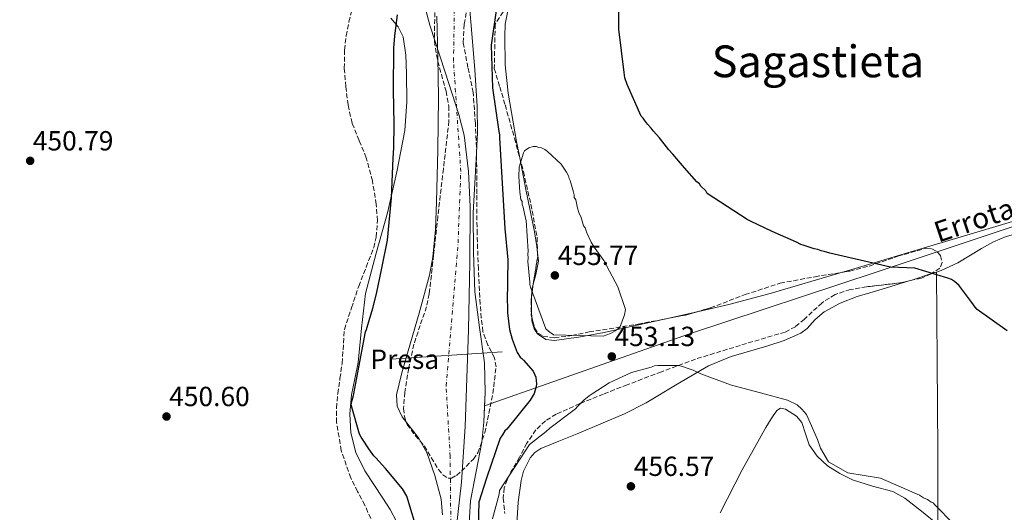
# Model space of a CAD drawing. Units: metres. Extents: x 586690 to 590120, y 4752113 to 4754470.
# Drawn here: x 587627 to 587983, y 4752595 to 4752773 of the extents above; entities that cross this region are included whole.
import ezdxf
from ezdxf.enums import TextEntityAlignment as Align

# ---------------------------------------------------------------- set-up
doc = ezdxf.new("R2010")
doc.units = ezdxf.units.M
doc.header["$MEASUREMENT"] = 0
doc.linetypes.add('DGN Style 3', pattern=[2.435890702152634, 1.739921930109024, -0.6959687720436097])
doc.linetypes.add('DGN Style 4', pattern=[2.7856150101045474, 1.391937544087219, -0.6959687720436097, 0.001739921930109024, -0.6959687720436097])
for name, color, linetype, lineweight in [('acequia lineal', 4, 'Continuous', 0), ('Acequia sin especificar', 4, 'Continuous', 0), ('Cauce permanente', 151, 'Continuous', 13), ('Cauce permanente (área)', 142, 'Continuous', 13), ('Cota de punto acotado terreno', 7, 'Continuous', 0), ('Curva de nivel directora', 30, 'Continuous', 30), ('Curva de nivel intermedia', 30, 'Continuous', 0), ('destino de construcciones', 7, 'Continuous', 0), ('Eje cauce permanente (área)', 70, 'DGN Style 4', 0), ('Límite de Concejo', 7, 'Continuous', 0), ('Línea de cambio de uso (parcela vista)', 92, 'Continuous', 0), ('Presa de embalse lineal', 1, 'Continuous', 0), ('Punto acotado terreno (símbolo)', 7, 'Continuous', 0), ('Texto de Área (paraje) menor', 7, 'Continuous', 0), ('Zona arbolada', 92, 'DGN Style 3', 0)]:
    doc.layers.add(name, color=color, linetype=linetype, lineweight=lineweight)
doc.styles.add('Style-Arial', font='arial.ttf')

# ---------------------------------------------------------------- blocks, each defined once
blk = doc.blocks.new('5PATER')
at = {"layer": 'Punto acotado terreno (símbolo)', "linetype": 'Continuous', "lineweight": 0}
h = blk.add_hatch(color=51, dxfattribs=at)
edge = h.paths.add_edge_path()
edge.add_ellipse((0, 0), major_axis=(-0.1095731443231308, -0.1110710700762829), ratio=0.9994222409660317, start_angle=0, end_angle=360)

msp = doc.modelspace()

# ---------------------------------------------------------------- linework, layer by layer
at = {"layer": 'Acequia sin especificar', "color": 4, "linetype": 'Continuous', "lineweight": 0}
msp.add_polyline3d([(587794.8399999999, 4752633.66, 449.820000000007), (587868.9500000002, 4752659.74, 453.6499999999942), (587936.7599999999, 4752682.119999999, 450.25), (587997.9800000004, 4752702.52, 449.4600000000065), (588051.2999999998, 4752720.300000001, 448.4100000000035), (588075, 4752728.850000001, 447.7299999999959), (588098.7000000002, 4752728.850000001, 447.2799999999989), (588120.4199999999, 4752725.560000001, 446.9499999999971), (588142.7999999998, 4752731.480000001, 446.3699999999953), (588176.5092000002, 4752748.339400001, 445.3099999999977)], dxfattribs=at)
at = {"layer": 'Cauce permanente', "color": 151, "linetype": 'Continuous', "lineweight": 13}
for points in [[(587789.3099999996, 4752778.25, 447.3800000000047), (587790.1600000003, 4752768.42, 448.3000000000029), (587791.25, 4752755.24, 448.1100000000006), (587792.1900000004, 4752742.039999999, 447.929999999993), (587792.2300000004, 4752732.41, 448.0200000000041), (587791.7199999997, 4752722.779999999, 448.1300000000047), (587790.6900000004, 4752703.52, 448.3000000000029), (587790.7599999999, 4752689.180000001, 448.320000000007), (587791.2599999999, 4752674.850000001, 448.3000000000029), (587792.9699999997, 4752662.029999999, 448.1199999999953), (587794.7800000003, 4752649.25, 447.929999999993), (587795.0599999996, 4752638.5, 448.6699999999983), (587794.5700000003, 4752627.720000001, 449.8899999999995), (587793.8399999999, 4752620.550000001, 450.1900000000023), (587791.75, 4752609.939999999, 450), (587789.7300000004, 4752599.34, 449.8099999999977), (587788.6299999999, 4752581.199999999, 449.6399999999995)], [(587779.6399999997, 4752594.230000001, 448.3000000000029), (587779.0700000003, 4752599.960000001, 448.5599999999977), (587776.79, 4752608.430000001, 449.3800000000047), (587773.9100000003, 4752616.76, 449.8099999999977), (587770.9199999999, 4752622.109999999, 449.6499999999942), (587765.0499999998, 4752629.699999999, 449.2700000000041), (587763.1399999997, 4752633.57, 449.1199999999953), (587762.9299999997, 4752637.680000001, 449.0599999999977), (587764.9000000004, 4752645.640000001, 449.0599999999977), (587767.1399999997, 4752653.609999999, 449.0599999999977), (587771.1399999997, 4752667.220000001, 449.0599999999977), (587774.9100000003, 4752680.939999999, 449.0599999999977), (587776.1500000004, 4752687.49, 449), (587777.04, 4752697.430000001, 448.820000000007), (587777.4000000004, 4752707.41, 448.679999999993), (587777.9299999997, 4752726.289999999, 448.820000000007), (587778.1600000003, 4752745.16, 449.0599999999977), (587777.9199999999, 4752759.880000001, 448.9700000000012), (587777.5800000001, 4752774.59, 448.679999999993)]]:
    msp.add_polyline3d(points, dxfattribs=at)
at = {"layer": 'Cauce permanente (área)', "color": 142, "linetype": 'Continuous', "lineweight": 13}
for points in [[(587789.3099999996, 4752778.25, 447.3800000000047), (587790.1600000003, 4752768.42, 448.3000000000029), (587791.25, 4752755.24, 448.1100000000006), (587792.1900000004, 4752742.039999999, 447.929999999993), (587792.2300000004, 4752732.41, 448.0200000000041), (587791.7199999997, 4752722.779999999, 448.1300000000047), (587790.6900000004, 4752703.52, 448.3000000000029), (587790.7599999999, 4752689.180000001, 448.320000000007), (587791.2599999999, 4752674.850000001, 448.3000000000029), (587792.9699999997, 4752662.029999999, 448.1199999999953), (587794.7800000003, 4752649.25, 447.929999999993), (587795.0599999996, 4752638.5, 448.6699999999983), (587794.8399999999, 4752633.66, 449.2177999999985), (587794.5700000003, 4752627.720000001, 449.8899999999995), (587793.8399999999, 4752620.550000001, 450.1900000000023), (587791.75, 4752609.939999999, 450), (587789.7300000004, 4752599.34, 449.8099999999977), (587788.6299999999, 4752581.199999999, 449.6399999999995)], [(587779.6399999997, 4752594.230000001, 448.3000000000029), (587779.0700000003, 4752599.960000001, 448.5599999999977), (587776.79, 4752608.430000001, 449.3800000000047), (587773.9100000003, 4752616.76, 449.8099999999977), (587770.9199999999, 4752622.109999999, 449.6499999999942), (587765.0499999998, 4752629.699999999, 449.2700000000041), (587763.1399999997, 4752633.57, 449.1199999999953), (587762.9299999997, 4752637.680000001, 449.0599999999977), (587764.9000000004, 4752645.640000001, 449.0599999999977), (587767.1399999997, 4752653.609999999, 449.0599999999977), (587771.1399999997, 4752667.220000001, 449.0599999999977), (587774.9100000003, 4752680.939999999, 449.0599999999977), (587776.1500000004, 4752687.49, 449), (587777.04, 4752697.430000001, 448.820000000007), (587777.4000000004, 4752707.41, 448.679999999993), (587777.9299999997, 4752726.289999999, 448.820000000007), (587778.1600000003, 4752745.16, 449.0599999999977), (587777.9199999999, 4752759.880000001, 448.9700000000012), (587777.5800000001, 4752774.59, 448.679999999993)]]:
    msp.add_polyline3d(points, dxfattribs=at)
at = {"layer": 'Curva de nivel directora', "color": 30, "linetype": 'Continuous', "lineweight": 30, "elevation": 450, "flags": 128}
for points in [[(587799.16, 4752777.52), (587797.2099999988, 4752764.2), (587797.6499999991, 4752748.720000002), (587799.9099999989, 4752732.880000001), (587800.1999999996, 4752731.720000001), (587800.2199999995, 4752730.680000002), (587802.1699999986, 4752697.779999999), (587803.1799999989, 4752686.480000001), (587802.9599999998, 4752671.109999999), (587803.1099999996, 4752670.199999999), (587803.1599999988, 4752667.340000001)], [(587983.8499999986, 4752660.77), (587973.0300000004, 4752668.49), (587972.2300000001, 4752669.390000001), (587971.0199999987, 4752671.060000001), (587966.3400000005, 4752677.340000001), (587964.749999999, 4752678.61), (587963.7000000007, 4752679.370000001), (587962.3899999986, 4752679.869999999), (587950.4100000003, 4752683.440000001), (587941.5900000003, 4752683.850000001), (587919.69, 4752688.939999999), (587917.6699999993, 4752689.529999999), (587916.5000000005, 4752689.76), (587915.3200000002, 4752690.260000001), (587914.0100000004, 4752690.5), (587910.0799999987, 4752691.850000001), (587909.16, 4752692.090000001), (587907.5799999997, 4752692.84), (587899.969999999, 4752696.199999999), (587898.6500000003, 4752696.83), (587891.2899999998, 4752700.33), (587889.8499999981, 4752701.080000001), (587875.3699999986, 4752710.529999999), (587874.7899999997, 4752711.460000001), (587873.0700000008, 4752713.11), (587872.4899999996, 4752714.029999999), (587871.5399999997, 4752714.760000001), (587867.1499999998, 4752719.720000003), (587866.3799999988, 4752720.640000001), (587862.940000001, 4752724.680000001), (587861.4099999999, 4752726.330000003), (587858.1399999998, 4752730.570000002), (587855.8499999987, 4752733.140000001), (587855.0799999998, 4752734.060000001), (587853.7499999999, 4752735.529999999), (587852.5999999989, 4752737), (587852.2099999998, 4752737.74), (587851.440000001, 4752738.480000001), (587846.3600000005, 4752749.960000002), (587845.5600000002, 4752752.380000001), (587845.339999999, 4752754.24), (587843.3399999985, 4752769.910000001), (587843.4099999999, 4752776.08)], [(587770.9099999998, 4752587.030000002), (587766.73, 4752601.01), (587765.1099999994, 4752603.58), (587758.9800000004, 4752611.01), (587755.5199999983, 4752614.840000001), (587754.7200000002, 4752615.609999999), (587752.979999999, 4752618.050000001), (587750.6999999991, 4752621.650000001), (587750.1600000004, 4752622.290000001), (587749.6199999995, 4752623.450000001), (587746.5499999984, 4752634.060000001), (587746.8999999993, 4752635.76), (587747.3899999988, 4752637.460000001), (587748.9199999999, 4752645.7), (587751.7499999997, 4752660.460000001), (587752.1200000007, 4752661.25), (587752.3699999988, 4752662.170000001), (587754.4499999997, 4752668.980000001), (587755.7699999985, 4752674.210000002), (587757.6699999984, 4752683.49), (587759.6899999991, 4752693.550000001), (587761.2000000001, 4752708.950000001), (587761.7000000007, 4752723.280000002), (587762.019999998, 4752727.060000001), (587762.1099999998, 4752735.520000001), (587761.8599999994, 4752747.880000001), (587761.9499999988, 4752763.109999999), (587762.3899999991, 4752767.550000001), (587763.2799999987, 4752775.119999999)], [(587803.1599999988, 4752667.340000001), (587803.8099999992, 4752661.230000002), (587804.7900000005, 4752657.740000002), (587806.5699999997, 4752652.960000002), (587807.6499999993, 4752651.29), (587808.3099999987, 4752650.78), (587808.8399999985, 4752650.140000002), (587812.4399999992, 4752646.170000002), (587813.3899999993, 4752643.980000001), (587813.5700000003, 4752641.640000001), (587813.4599999986, 4752640.600000001), (587813.2100000004, 4752639.810000001), (587812.73, 4752638.109999999), (587811.3399999996, 4752635.74), (587802.8300000002, 4752625.279999999), (587802.190000001, 4752624.62), (587801.3099999981, 4752623.170000002), (587800.4199999986, 4752621.980000001), (587795.4599999986, 4752607.500000001), (587792.7000000004, 4752598.79), (587792.5199999993, 4752589.840000001)]]:
    msp.add_lwpolyline(points, dxfattribs=at)
at = {"layer": 'Curva de nivel intermedia', "color": 30, "linetype": 'Continuous', "lineweight": 0, "flags": 128}
for points, elevation in [([(587813.5600000013, 4752727.480000001), (587812.4400000015, 4752727.449999999), (587810.7699999996, 4752727.05), (587809.3000000011, 4752725.9), (587808.9400000012, 4752725.140000001), (587807.7099999996, 4752721.189999999), (587807.3499999997, 4752720.06), (587807.380000001, 4752718.75), (587807.2100000011, 4752717.82), (587807.2300000013, 4752716.689999999), (587807.5399999998, 4752710.909999999), (587807.9600000001, 4752708.300000001), (587808.3500000011, 4752707.560000001), (587808.3700000013, 4752706.439999999), (587808.7600000001, 4752705.509999999), (587809.5899999995, 4752701.600000001), (587809.7999999997, 4752700.67), (587810.5700000006, 4752689.65), (587810.4099999998, 4752688.529999998), (587810.6199999999, 4752687.23), (587810.4600000011, 4752685.910000001), (587811.1699999997, 4752678.45), (587811.190000002, 4752677.52), (587811.390000001, 4752676.579999999), (587816.9299999997, 4752661.55), (587817.8799999997, 4752660.640000001), (587819.7700000008, 4752659.359999999), (587837.67, 4752658.869999999), (587840.3700000001, 4752659.8), (587842.0300000008, 4752660.77), (587843.6800000004, 4752662.019999999), (587845.3700000002, 4752666.61), (587845.7300000001, 4752668.57), (587842.9600000007, 4752676.76), (587837.9900000019, 4752686.21), (587834.4800000004, 4752691.060000001), (587833.3200000003, 4752692.909999999), (587831.7600000004, 4752696.239999999), (587831.1600000013, 4752698.100000001), (587830.5800000001, 4752698.84), (587830.1799999999, 4752700.140000001), (587829.5800000009, 4752702.179999999), (587828.9999999999, 4752703.289999999), (587828.4000000008, 4752705.149999999), (587827.7800000015, 4752708.130000001), (587827.2000000004, 4752709.05), (587827.1800000003, 4752709.99), (587826.9800000014, 4752710.92), (587825.7699999999, 4752715.189999999), (587825.3800000009, 4752715.930000001), (587825.1799999998, 4752716.859999999), (587824.400000002, 4752718.16), (587822.4800000021, 4752721.109999998), (587817.5199999998, 4752725.689999998), (587816.5800000011, 4752726.41), (587815.4400000012, 4752726.949999998), (587814.3200000012, 4752727.119999998), (587813.5600000013, 4752727.480000001)], 455.0000000000002), ([(587964.5600000012, 4752590.88), (587957.65, 4752597.9), (587957.1100000015, 4752598.54), (587956.3300000012, 4752598.789999999), (587955.0100000004, 4752599.800000001), (587953.5599999997, 4752600.42), (587952.1100000013, 4752601.31), (587938.0600000009, 4752607.539999999), (587926.180000001, 4752609.380000001), (587919.2000000004, 4752613.41), (587916.3700000007, 4752618.300000001), (587915.2599999999, 4752621.529999998), (587911.3100000003, 4752630.57), (587909.5800000003, 4752632.49), (587907.8500000002, 4752634.019999999), (587904.4400000017, 4752635.769999999), (587894.6200000002, 4752638.310000001), (587884.1500000006, 4752641.100000001), (587873.0000000015, 4752645.3), (587871.03, 4752646.17), (587870.240000001, 4752646.55), (587867.36, 4752647.529999998), (587866.5700000009, 4752647.91), (587864.8699999999, 4752648.259999999), (587857.4500000014, 4752648.25), (587856.2800000003, 4752648.09), (587855.1200000001, 4752647.680000001), (587848.000000001, 4752645.720000001), (587839.8700000016, 4752642.039999999), (587833.7000000003, 4752638.009999999), (587832.6699999999, 4752637.34), (587830.7499999999, 4752635.74), (587828.4600000011, 4752633.480000001), (587827.6900000023, 4752632.56), (587818.4600000009, 4752625.599999999), (587817.0500000005, 4752624.4), (587811.0900000016, 4752619.73), (587800.2199999995, 4752603.01), (587800.11, 4752601.710000002), (587797.6300000012, 4752592.779999999)], 455.0000000000001)]:
    msp.add_lwpolyline(points, dxfattribs=dict(at, elevation=elevation))
at = {"layer": 'Eje cauce permanente (área)', "color": 70, "linetype": 'DGN Style 4', "lineweight": 0}
for points in [[(587783.5800000001, 4752758.26, 448.6100000000006), (587784, 4752784.369999999, 447.2299999999959), (587786.9400000004, 4752795.75, 447.0299999999989), (587793.2599999999, 4752805.430000001, 447.3500000000058), (587836.6299999999, 4752861.880000001, 446.6900000000023), (587864.6799999997, 4752902.310000001, 446.5800000000018), (587880.2599999999, 4752924.630000001, 446.8899999999995), (587894.1500000004, 4752940.480000001, 446.9700000000012), (587899.2100000001, 4752943.109999999, 447.2200000000012), (587904.4699999997, 4752943.430000001, 446.4100000000035), (587909.3099999996, 4752942.380000001, 446.7299999999959), (587947.8399999999, 4752925.32, 446.1499999999942), (587982.3700000001, 4752909.27, 446.2100000000065), (588016.4800000004, 4752888.210000001, 445.2599999999948)], [(587608.2699999996, 4752417.32, 448.570000000007), (587633.8899999997, 4752406.66, 448.2899999999936), (587648.2300000004, 4752402.140000001, 448.4400000000023), (587658.2800000003, 4752400.5, 449.179999999993), (587667.29, 4752401.32, 448.1999999999971), (587677.75, 4752406.449999999, 448.2200000000012), (587693.1200000001, 4752418.76, 448.3899999999995), (587706.5999999996, 4752429.33, 448.4600000000065), (587741.2300000004, 4752466.869999999, 448.5099999999948), (587760.2400000002, 4752492.199999999, 448.8999999999942), (587771.2999999998, 4752516.199999999, 448.7899999999936), (587779.0700000003, 4752547.26, 449.5), (587782.7599999999, 4752577.01, 449.4100000000035), (587782.3499999996, 4752615.430000001, 449.929999999993), (587780.9100000003, 4752640.869999999, 448.8500000000058), (587785.2100000001, 4752692.609999999, 448.5200000000041), (587786.2100000001, 4752718.4, 448.3600000000006), (587783.5800000001, 4752758.26, 448.6100000000006)]]:
    msp.add_polyline3d(points, dxfattribs=at)
at = {"layer": 'Límite de Concejo', "color": 7, "linetype": 'Continuous', "lineweight": 0}
msp.add_polyline3d([(587771.9800000004, 4752782.82, 448.81), (587774.9800000004, 4752771.4, 449.04), (587780.5500000007, 4752754.4, 448.83), (587785.4800000004, 4752739.060000001, 448.51), (587787.4299999997, 4752731.57, 448.31), (587788.9400000013, 4752718.470000001, 448.25), (587789.6499999985, 4752705.76, 448.32), (587789.5199999996, 4752685.680000001, 448.38), (587789.0399999992, 4752661.15, 448.27), (587787.7399999984, 4752626.189999999, 449.81), (587786.4699999989, 4752606.100000001, 449.44), (587782.4899999984, 4752571, 449.68)], dxfattribs=at)
at = {"layer": 'Línea de cambio de uso (parcela vista)', "color": 92, "linetype": 'Continuous', "lineweight": 0, "extrusion": (0.03547004054501831, -0.05113594832134486, 0.998061616841872), "elevation": -221728.0229217298, "flags": 128}
msp.add_lwpolyline([(3191898.567086703, 3563181.362965344), (3191899.152680587, 3563181.176570568), (3191906.392914623, 3563178.997679908)], dxfattribs=at)
at = {"layer": 'Línea de cambio de uso (parcela vista)', "color": 92, "linetype": 'Continuous', "lineweight": 0, "extrusion": (0.01706861670416383, 0.005555679062555672, 0.9998388853980227), "elevation": 36890.78902771656, "flags": 128}
msp.add_lwpolyline([(4337332.072155007, -2029744.780095687), (4337332.072155007, -2029746.590678549)], dxfattribs=at)
at = {"layer": 'Línea de cambio de uso (parcela vista)', "color": 92, "linetype": 'Continuous', "lineweight": 0, "extrusion": (0.09044192706905835, -0.0305164179179282, 0.9954340792164459), "elevation": -91419.82659711612, "flags": 128}
msp.add_lwpolyline([(4691164.838089623, 958144.8432231444), (4691167.692121457, 958145.6069615838), (4691169.209554133, 958145.7012502801)], dxfattribs=at)
at = {"layer": 'Línea de cambio de uso (parcela vista)', "color": 92, "linetype": 'Continuous', "lineweight": 0, "extrusion": (0.05171346132990499, 0.01179240826998738, 0.9985923377557402), "elevation": 86897.70356158224, "flags": 128}
msp.add_lwpolyline([(4503019.812314734, -1627484.258129365), (4503019.812314734, -1627473.262852358)], dxfattribs=at)
at = {"layer": 'Línea de cambio de uso (parcela vista)', "color": 92, "linetype": 'Continuous', "lineweight": 0}
for points in [[(587807.5097000003, 4752723.4297, 453.5179000000062), (587806.3899999997, 4752729.32, 453.4499999999971), (587803.3200000003, 4752746.75, 453.2400000000052), (587802.3099999996, 4752757.08, 452.6900000000023), (587802.0899999999, 4752767.439999999, 452.0200000000041), (587802.2000000002, 4752771.730000001, 451.8800000000047), (587803.1399999997, 4752775.99, 451.820000000007), (587805.29, 4752780.82, 451.8500000000058), (587809.2699999996, 4752787.4, 451.9700000000012), (587813.75, 4752793.66, 452.0200000000041), (587830.2400000002, 4752813.980000001, 451.7100000000065), (587838.5300000003, 4752824.029999999, 451.5299999999989), (587846.2400000002, 4752834.5, 451.4100000000035), (587854.0800000001, 4752847.4, 451.3899999999995), (587864.6200000001, 4752867.539999999, 451.4499999999971), (587875.6500000004, 4752887.470000001, 451.4100000000035), (587883.1799999997, 4752898.49, 451.1900000000023), (587891.8700000001, 4752908.9, 451.0099999999948), (587893.6352000004, 4752910.402000001, 451.0099999999948)], [(587760.9400000004, 4752773.960000001, 450.7299999999959), (587763.5599999996, 4752770.800000001, 450.4499999999971), (587765.3099999996, 4752767.16, 450.1999999999971), (587766.3300000001, 4752760.57, 450.3399999999965), (587766.6299999999, 4752753.949999999, 450.4600000000065), (587766.7199999997, 4752743.609999999, 450.4600000000065), (587765.9800000004, 4752733.289999999, 450.4600000000065), (587763.1299999999, 4752718.33, 450.5899999999965), (587759.6799999997, 4752703.52, 450.7299999999959), (587755.6299999999, 4752688.9, 450.5), (587751.79, 4752674.25, 450.1999999999971), (587750.2800000003, 4752661.800000001, 450.6100000000006), (587749.1100000005, 4752649.310000001, 450.9900000000052), (587747.9199999999, 4752643.460000001, 450.75), (587746.7000000002, 4752637.609999999, 450.4600000000065), (587746.0199999996, 4752630.74, 450.3699999999953), (587746.4400000004, 4752623.84, 450.4600000000065), (587748.2699999996, 4752616.779999999, 450.9900000000052), (587751.4800000004, 4752610.180000001, 451.5200000000041), (587754.7400000002, 4752605.189999999, 451.679999999993), (587758.0300000003, 4752600.25, 451.7899999999936), (587760.6600000003, 4752596.180000001, 451.8300000000018), (587762.9600000001, 4752591.880000001, 451.7899999999936)], [(587813.9792999999, 4752688.960200001, 453.9949999999953), (587813.75, 4752691.33, 453.9499999999971), (587812.8399999999, 4752696.59, 453.8500000000058), (587811.2599999999, 4752704.279999999, 453.75), (587809.6900000004, 4752711.960000001, 453.6499999999942), (587807.5097000003, 4752723.4297, 453.5179000000062)], [(587958.2300000004, 4752682.039999999, 450.8518999999943), (587959.9199999999, 4752682.59, 450.820000000007), (587965.9600000001, 4752685.350000001, 450.6900000000023), (587974.5300000003, 4752690.619999999, 450.5), (587978.9100000003, 4752693.039999999, 450.3999999999942), (587983.5199999996, 4752694.880000001, 450.3099999999977), (587998.0999999996, 4752698.77, 450.3300000000018), (588012.7000000002, 4752702.59, 450.5099999999948), (588036.9400000004, 4752710.119999999, 449.6300000000047), (588049.0800000001, 4752713.789999999, 449.3099999999977), (588061.3099999996, 4752717, 449.8000000000029), (588063.0599999996, 4752717.4, 449.9499999999971), (588064.7999999998, 4752717.810000001, 450.1000000000058)], [(587997.4500000002, 4752703.9, 450.3999999999942), (587977.29, 4752697.77, 450.5), (587957.0899999999, 4752691.730000001, 450.6000000000058), (587927.6299999999, 4752682.980000001, 450.7799999999989), (587924.3123000005, 4752682.0054, 450.8059000000067)], [(587812.4162, 4752677.7378, 454.0589999999939), (587813.3399999999, 4752681.16, 454.0800000000018), (587814.2599999999, 4752686.060000001, 454.0500000000029), (587813.9792999999, 4752688.960200001, 453.9949999999953)], [(587924.3123000005, 4752682.0054, 450.8059000000067), (587898.1500000004, 4752674.32, 451.0099999999948), (587883.1100000005, 4752670.300000001, 451.4400000000023), (587871.7187000001, 4752667.702400001, 452.0605999999971)], [(587958.2300000004, 4752682.039999999, 449.9600000000065), (587958.4699999997, 4752649.65, 450.3999999999942), (587958.7000000002, 4752617.26, 450.8500000000058), (587958.7999999998, 4752599.220000001, 454.7299999999959), (587958.7903000005, 4752590.75, 454.5388999999996)], [(587806.5, 4752590.930000001, 457.9499999999971), (587806.9600000001, 4752598.800000001, 457.7799999999989), (587808.0199999996, 4752606.65, 457.5399999999936), (587808.8799999999, 4752610.08, 457.4400000000023), (587811.2599999999, 4752614.9, 457.2799999999989), (587812.9900000002, 4752616.82, 457.2100000000065), (587815.1200000001, 4752618.199999999, 457.1300000000047), (587821.6900000004, 4752620.92, 456.9600000000065), (587828.2599999999, 4752623.550000001, 456.8300000000018), (587836.8600000005, 4752627.16, 456.8099999999977), (587845.4299999997, 4752630.82, 456.7200000000012), (587853.2599999999, 4752634.730000001, 456.320000000007), (587864.5199999996, 4752641.529999999, 455.4900000000052), (587875.8499999996, 4752648.130000001, 454.6900000000023), (587884.0099999999, 4752651.480000001, 454.2799999999989), (587896.8600000005, 4752655.24, 453.7200000000012), (587903.1900000004, 4752657.32, 453.4199999999983), (587909.2400000002, 4752659.99, 453.0599999999977), (587911.5, 4752661.680000001, 452.8500000000058), (587914.4100000003, 4752664.9, 452.429999999993), (587917.6399999997, 4752667.699999999, 452.0399999999936), (587923.4500000002, 4752670.800000001, 451.5500000000029), (587929.5499999998, 4752673.230000001, 451.2299999999959), (587934.1100000005, 4752674.539999999, 451.2200000000012), (587938.6699999999, 4752675.859999999, 451.2299999999959), (587948.7328000005, 4752678.959100001, 451.0316000000021)], [(587811.8699000003, 4752665.861199999, 453.8500000000058), (587811.79, 4752667.33, 453.8500000000058), (587811.7300000004, 4752671.82, 453.9400000000023), (587811.8278999999, 4752673.322699999, 453.9771000000038)], [(587861.0137, 4752665.261299999, 452.6438000000053), (587860.3499999996, 4752665.109999999, 452.679999999993), (587837.5199999996, 4752660.130000001, 453.6499999999942), (587828.8399999999, 4752658.480000001, 453.7899999999936), (587820.1100000005, 4752657.350000001, 453.8500000000058), (587816.9199999999, 4752657.66, 453.8500000000058), (587813.9699999997, 4752659.66, 453.8500000000058), (587812.7100000001, 4752661.52, 453.8500000000058), (587811.9500000002, 4752664.390000001, 453.8500000000058), (587811.8699000003, 4752665.861199999, 453.8500000000058)], [(587958.7903000005, 4752590.75, 455.0299999999989), (587952.79, 4752595.529999999, 454.8600000000006), (587946.7800000003, 4752600.300000001, 454.6999999999971), (587942.4900000002, 4752602.689999999, 454.8099999999977), (587935.1799999997, 4752604.66, 455.3899999999995), (587927.9100000003, 4752606.859999999, 455.7200000000012), (587923.2800000003, 4752609.16, 455.3999999999942), (587918.8399999999, 4752611.970000001, 455.1100000000006), (587915.1699999999, 4752615.51, 455.1100000000006), (587912.1699999999, 4752619.58, 455.1100000000006), (587910.9100000003, 4752623.560000001, 455.1100000000006), (587909.5700000003, 4752627.680000001, 455.1100000000006), (587907.5800000001, 4752629.949999999, 455.0399999999936), (587903.7000000002, 4752632.5, 454.8300000000018), (587901.8899999997, 4752632.77, 454.7400000000052), (587900.5199999996, 4752631.980000001, 454.6999999999971), (587898.4600000001, 4752629.01, 454.8899999999995), (587896.5700000003, 4752625.789999999, 455.1100000000006), (587888.0300000003, 4752610.480000001, 454.9700000000012), (587880.0700000003, 4752594.9, 454.8999999999942)]]:
    msp.add_polyline3d(points, dxfattribs=at)
at = {"layer": 'Presa de embalse lineal', "color": 1, "linetype": 'Continuous', "lineweight": 0, "extrusion": (-0.0004959875346954449, -3.26128790027881e-05, 0.9999998764663752), "elevation": 3.440198683389326, "flags": 128}
msp.add_lwpolyline([(587761.1508788756, 4752650.522639654), (587801.3008838573, 4752653.162639656)], dxfattribs=at)
at = {"layer": 'Zona arbolada', "color": 92, "linetype": 'DGN Style 3', "lineweight": 0, "extrusion": (-0.01717941558485242, 0.003720313165084735, 0.9998455015401713), "elevation": 8038.824765561028, "flags": 128}
msp.add_lwpolyline([(-4769429.921915906, -431336.7959769616), (-4769428.669559008, -431336.4830792481), (-4769418.622923749, -431335.9483086107)], dxfattribs=at)
at = {"layer": 'Zona arbolada', "color": 92, "linetype": 'DGN Style 3', "lineweight": 0, "extrusion": (0.08424412343365548, -0.01269216684084863, 0.9963643091599473), "elevation": -10347.9744976048, "flags": 128}
msp.add_lwpolyline([(4787211.38788562, 126369.9759468792), (4787210.721604867, 126369.982989558), (4787206.934412129, 126369.8996511926)], dxfattribs=at)
at = {"layer": 'Zona arbolada', "color": 92, "linetype": 'DGN Style 3', "lineweight": 0, "extrusion": (-0.00814313918293456, 0.04203758660597377, 0.9990828447113845), "elevation": 195454.7058969506, "flags": 128}
msp.add_lwpolyline([(-1481062.760263489, -4549933.160258847), (-1481058.92619289, -4549933.048159159), (-1481046.904286324, -4549933.982323226)], dxfattribs=at)
at = {"layer": 'Zona arbolada', "color": 92, "linetype": 'DGN Style 3', "lineweight": 0, "extrusion": (0.0254696564743883, 0.06787548525534749, 0.9973686455370592), "elevation": 338015.7094287493, "flags": 128}
msp.add_lwpolyline([(1119324.005330356, -4643949.506135338), (1119317.987347672, -4643953.193195018), (1119314.840330502, -4643955.568472523)], dxfattribs=at)
at = {"layer": 'Zona arbolada', "color": 92, "linetype": 'DGN Style 3', "lineweight": 0}
for points in [[(587893.6352000004, 4752910.402000001, 449.9903000000049), (587892.4600000001, 4752909.92, 449.9799999999959), (587888.4400000004, 4752906.859999999, 450.0200000000041), (587885.0499999998, 4752903.26, 450.0800000000018), (587881.4900000002, 4752899.029999999, 450.0800000000018), (587878.2999999998, 4752894.57, 450.0800000000018), (587872.4800000004, 4752884.83, 450.0800000000018), (587866.8700000001, 4752874.980000001, 450.0800000000018), (587860.54, 4752863.119999999, 450.1999999999971), (587854.0899999999, 4752851.300000001, 450.4900000000052), (587846.9600000001, 4752839.869999999, 450.9400000000023), (587839.2599999999, 4752828.800000001, 451.3999999999942), (587829.4199999999, 4752815.680000001, 451.75), (587819.6100000005, 4752802.539999999, 451.9100000000035), (587811.8499999996, 4752791.680000001, 451.7899999999936), (587804.3600000005, 4752780.640000001, 451.7100000000065), (587801.4900000002, 4752776.199999999, 451.7599999999948), (587798.6299999999, 4752771.77, 451.8099999999977), (587798.3300000001, 4752755.67, 452.4199999999983), (587800.2999999998, 4752749.08, 452.7299999999959), (587802.2599999999, 4752742.5, 453.0299999999989), (587805.6399999997, 4752730.460000001, 454.25), (587807.5097000003, 4752723.4297, 454.9024000000064)], [(587754.6399999997, 4752590.689999999, 450.7700000000041), (587751.4699999997, 4752597.720000001, 450.8800000000047), (587748.9000000004, 4752602.630000001, 450.7100000000065), (587746.3799999999, 4752607.600000001, 450.570000000007), (587742.9400000004, 4752617.480000001, 450.7299999999959), (587741.2999999998, 4752627.67, 450.8800000000047), (587741.2400000002, 4752632.880000001, 450.8899999999995), (587741.7000000002, 4752638.07, 450.8800000000047), (587742.5099999999, 4752643.59, 450.8300000000018), (587743.3200000003, 4752649.100000001, 450.7799999999989), (587744.0899999999, 4752661.34, 450.7799999999989), (587746.6900000004, 4752669.130000001, 450.320000000007), (587749.29, 4752676.930000001, 449.8600000000006), (587752, 4752683.880000001, 449.7100000000065), (587754.7100000001, 4752690.890000001, 449.7599999999948), (587755.6399999997, 4752694.74, 449.7599999999948), (587756.0300000003, 4752700.680000001, 449.7599999999948), (587755.6200000001, 4752706.59, 449.7599999999948), (587754.2400000002, 4752715.060000001, 449.6499999999942), (587752.0300000003, 4752723.430000001, 449.5500000000029), (587749.3899999997, 4752729.689999999, 449.6000000000058), (587746.8899999997, 4752735.960000001, 449.6600000000035), (587745.4699999997, 4752742.52, 449.6600000000035), (587744.5899999999, 4752749.16, 449.6600000000035), (587744.0800000001, 4752755.779999999, 449.6600000000035), (587744.1299999999, 4752762.390000001, 449.6600000000035), (587744.75, 4752767.52, 449.6900000000023), (587745.7599999999, 4752772.609999999, 449.7599999999948), (587747.2699999996, 4752778.480000001, 449.8099999999977)], [(587754.6399999997, 4752590.689999999, 450.7700000000041), (587751.4699999997, 4752597.720000001, 450.8800000000047), (587748.9000000004, 4752602.630000001, 450.7100000000065), (587746.3799999999, 4752607.600000001, 450.570000000007), (587742.9400000004, 4752617.480000001, 450.7299999999959), (587741.2999999998, 4752627.67, 450.8800000000047), (587741.2400000002, 4752632.880000001, 450.8899999999995), (587741.7000000002, 4752638.07, 450.8800000000047), (587742.5099999999, 4752643.59, 450.8300000000018), (587743.3200000003, 4752649.100000001, 450.7799999999989), (587744.0899999999, 4752661.34, 450.7799999999989), (587746.6900000004, 4752669.130000001, 450.320000000007), (587749.29, 4752676.930000001, 449.8600000000006), (587752, 4752683.880000001, 449.7100000000065), (587754.7100000001, 4752690.890000001, 449.7599999999948), (587755.6399999997, 4752694.74, 449.7599999999948), (587756.0300000003, 4752700.680000001, 449.7599999999948), (587755.6200000001, 4752706.59, 449.7599999999948), (587754.2400000002, 4752715.060000001, 449.6499999999942), (587752.0300000003, 4752723.430000001, 449.5500000000029), (587749.3899999997, 4752729.689999999, 449.6000000000058), (587746.8899999997, 4752735.960000001, 449.6600000000035), (587745.4699999997, 4752742.52, 449.6600000000035), (587744.5899999999, 4752749.16, 449.6600000000035), (587744.0800000001, 4752755.779999999, 449.6600000000035), (587744.1299999999, 4752762.390000001, 449.6600000000035), (587744.75, 4752767.52, 449.6900000000023), (587745.7599999999, 4752772.609999999, 449.7599999999948), (587747.2699999996, 4752778.480000001, 449.8099999999977)], [(587776.7999999998, 4752775.980000001, 447.7700000000041), (587776.6600000003, 4752765.480000001, 447.7200000000012), (587777.8600000005, 4752758.289999999, 447.5800000000018), (587780.8700000001, 4752747.51, 447.2899999999936), (587781.8799999999, 4752742.100000001, 447.1699999999983), (587781.9199999999, 4752736.66, 447.1100000000006), (587779.9299999997, 4752719.41, 447.1900000000023), (587777.9199999999, 4752702.15, 447.3099999999977), (587776.3799999999, 4752688.16, 447.1499999999942), (587774.8099999996, 4752674.17, 447.0099999999948), (587773.8399999999, 4752669.529999999, 447.1100000000006), (587771.5099999999, 4752662.77, 447.429999999993), (587769.2599999999, 4752655.930000001, 447.7200000000012), (587767.3700000001, 4752647.26, 447.7200000000012), (587765.9400000004, 4752638.550000001, 447.7200000000012), (587765.4699999997, 4752632.730000001, 448.3600000000006), (587765.8099999996, 4752629.82, 448.75), (587766.7800000003, 4752626.949999999, 448.9400000000023), (587769.7999999998, 4752622.859999999, 448.9700000000012), (587773.0499999998, 4752619.130000001, 448.9400000000023), (587775.4900000002, 4752614.930000001, 448.8899999999995), (587778.0999999996, 4752610.680000001, 448.8399999999965), (587779.75, 4752608.730000001, 448.8000000000029), (587781.6299999999, 4752607.49, 448.7400000000052), (587782.7999999998, 4752607.49, 448.6399999999995), (587784.6799999997, 4752608.5, 448.3899999999995), (587786.4699999997, 4752610.029999999, 448.2299999999959), (587790.75, 4752614.369999999, 448.2700000000041), (587792.4100000003, 4752616.699999999, 448.3300000000018), (587794.8899999997, 4752623.92, 448.1999999999971), (587795.8799999999, 4752628.550000001, 448.1300000000047), (587797.8399999999, 4752638.17, 448.2299999999959), (587798.9600000001, 4752647.76, 448.3300000000018), (587798.3700000001, 4752650.99, 448.3699999999953), (587796.0199999996, 4752655.66, 448.4199999999983), (587794.2300000004, 4752660.5, 448.429999999993), (587793.6299999999, 4752665.470000001, 448.3899999999995), (587793.2199999997, 4752670.460000001, 448.3300000000018), (587792.5700000003, 4752683.189999999, 448.2299999999959), (587792.0999999996, 4752695.91, 448.1300000000047), (587791.9900000002, 4752710.369999999, 447.5200000000041), (587791.9400000004, 4752724.84, 446.9100000000035), (587791.4699999997, 4752735.930000001, 446.8999999999942), (587790.6799999997, 4752747.02, 446.9100000000035), (587788.79, 4752756.08, 446.8000000000029), (587787.0599999996, 4752765.08, 446.6999999999971), (587787.4400000004, 4752771.710000001, 446.6999999999971), (587788.6299999999, 4752778.350000001, 446.6999999999971)], [(587776.7999999998, 4752775.980000001, 447.7700000000041), (587776.6600000003, 4752765.480000001, 447.7200000000012), (587777.8600000005, 4752758.289999999, 447.5800000000018), (587780.8700000001, 4752747.51, 447.2899999999936), (587781.8799999999, 4752742.100000001, 447.1699999999983), (587781.9199999999, 4752736.66, 447.1100000000006), (587779.9299999997, 4752719.41, 447.1900000000023), (587777.9199999999, 4752702.15, 447.3099999999977), (587776.3799999999, 4752688.16, 447.1499999999942), (587774.8099999996, 4752674.17, 447.0099999999948), (587773.8399999999, 4752669.529999999, 447.1100000000006), (587771.5099999999, 4752662.77, 447.429999999993), (587769.2599999999, 4752655.930000001, 447.7200000000012), (587767.3700000001, 4752647.26, 447.7200000000012), (587765.9400000004, 4752638.550000001, 447.7200000000012), (587765.4699999997, 4752632.730000001, 448.3600000000006), (587765.8099999996, 4752629.82, 448.75), (587766.7800000003, 4752626.949999999, 448.9400000000023), (587769.7999999998, 4752622.859999999, 448.9700000000012), (587773.0499999998, 4752619.130000001, 448.9400000000023), (587775.4900000002, 4752614.930000001, 448.8899999999995), (587778.0999999996, 4752610.680000001, 448.8399999999965), (587779.75, 4752608.730000001, 448.8000000000029), (587781.6299999999, 4752607.49, 448.7400000000052), (587782.7999999998, 4752607.49, 448.6399999999995), (587784.6799999997, 4752608.5, 448.3899999999995), (587786.4699999997, 4752610.029999999, 448.2299999999959), (587790.75, 4752614.369999999, 448.2700000000041), (587792.4100000003, 4752616.699999999, 448.3300000000018), (587794.8899999997, 4752623.92, 448.1999999999971), (587795.8799999999, 4752628.550000001, 448.1300000000047), (587797.8399999999, 4752638.17, 448.2299999999959), (587798.9600000001, 4752647.76, 448.3300000000018), (587798.3700000001, 4752650.99, 448.3699999999953), (587796.0199999996, 4752655.66, 448.4199999999983), (587794.2300000004, 4752660.5, 448.429999999993), (587793.6299999999, 4752665.470000001, 448.3899999999995), (587793.2199999997, 4752670.460000001, 448.3300000000018), (587792.5700000003, 4752683.189999999, 448.2299999999959), (587792.0999999996, 4752695.91, 448.1300000000047), (587791.9900000002, 4752710.369999999, 447.5200000000041), (587791.9400000004, 4752724.84, 446.9100000000035), (587791.4699999997, 4752735.930000001, 446.8999999999942), (587790.6799999997, 4752747.02, 446.9100000000035), (587788.79, 4752756.08, 446.8000000000029), (587787.0599999996, 4752765.08, 446.6999999999971), (587787.4400000004, 4752771.710000001, 446.6999999999971), (587788.6299999999, 4752778.350000001, 446.6999999999971)], [(587801.4900000002, 4752776.199999999, 451.7599999999948), (587798.6299999999, 4752771.77, 451.8099999999977), (587798.3300000001, 4752755.67, 452.4199999999983), (587800.2999999998, 4752749.08, 452.7299999999959), (587802.2599999999, 4752742.5, 453.0299999999989), (587805.6399999997, 4752730.460000001, 454.25), (587808.8499999996, 4752718.390000001, 455.3699999999953), (587811.5700000003, 4752706.57, 455.6000000000058), (587813.7999999998, 4752694.65, 455.679999999993), (587814.0199999996, 4752687.67, 455.7100000000065), (587812.3099999996, 4752677.08, 455.7200000000012), (587811.6299999999, 4752671.779999999, 455.7100000000065), (587811.7100000001, 4752666.49, 455.679999999993), (587812.8799999999, 4752661.890000001, 455.429999999993), (587814.1200000001, 4752659.980000001, 455.2700000000041), (587815.9400000004, 4752658.83, 455.1699999999983), (587820.0899999999, 4752658.27, 455.25), (587826.3700000001, 4752659.07, 455.6300000000047), (587832.6200000001, 4752660.390000001, 455.7799999999989), (587850.3200000003, 4752663.210000001, 455.2400000000052), (587867.9400000004, 4752666.59, 454.5599999999977), (587876.5, 4752669.109999999, 454.1699999999983), (587889.04, 4752673.890000001, 453.5599999999977), (587901.7400000002, 4752678.060000001, 452.929999999993), (587914.3300000001, 4752680.380000001, 452.0500000000029), (587926.9199999999, 4752682.430000001, 451.1000000000058), (587933.9000000004, 4752684.24, 451.0200000000041), (587944.29, 4752687.76, 451.6300000000047), (587954.6600000003, 4752690.720000001, 451.9100000000035), (587956.6399999997, 4752690.5, 451.5299999999989), (587958.5599999996, 4752689.369999999, 451.1999999999971), (587959.6900000004, 4752688.050000001, 451.2700000000041), (587960.3399999999, 4752685.539999999, 451.4700000000012), (587959.4900000002, 4752683.480000001, 451.6100000000006), (587956.3600000005, 4752681.380000001, 451.6600000000035), (587952.8399999999, 4752679.880000001, 451.7100000000065), (587944.9900000002, 4752678.119999999, 451.7200000000012), (587933.0099999999, 4752676.75, 451.679999999993), (587927.1699999999, 4752675.75, 451.7100000000065), (587921.5800000001, 4752673.970000001, 451.8099999999977), (587916.8600000005, 4752670.960000001, 452.0599999999977), (587910.54, 4752665, 452.679999999993), (587907.2300000004, 4752662.300000001, 452.9900000000052), (587903.5199999996, 4752660.369999999, 453.2299999999959), (587887.2999999998, 4752655.539999999, 454), (587871.1100000005, 4752650.560000001, 454.7599999999948), (587858.7699999996, 4752645.960000001, 455.3699999999953), (587846.4400000004, 4752641.310000001, 455.9799999999959), (587837.8300000001, 4752637.930000001, 456.3000000000029), (587829.2599999999, 4752634.449999999, 456.6000000000058), (587820.75, 4752630.680000001, 457.2100000000065), (587816.8300000001, 4752628.199999999, 457.5899999999965), (587813.3499999996, 4752624.960000001, 457.9199999999983), (587810.0899999999, 4752620.130000001, 458.1000000000058), (587807.4400000004, 4752615.07, 458.0200000000041), (587804.3099999996, 4752609.689999999, 457.0500000000029), (587802.9400000004, 4752606.930000001, 456.4499999999971), (587801.9500000002, 4752603.960000001, 456.1900000000023), (587801.5800000001, 4752600.25, 456.2899999999936), (587802.0899999999, 4752594.67, 456.6000000000058)], [(587807.5097000003, 4752723.4297, 454.9024000000064), (587808.8499999996, 4752718.390000001, 455.3699999999953), (587811.5700000003, 4752706.57, 455.6000000000058), (587813.7999999998, 4752694.65, 455.679999999993), (587813.9792999999, 4752688.960200001, 455.7045000000071)], [(587924.3123000005, 4752682.0054, 451.2967999999965), (587926.9199999999, 4752682.430000001, 451.1000000000058), (587933.9000000004, 4752684.24, 451.0200000000041), (587944.29, 4752687.76, 451.6300000000047), (587954.6600000003, 4752690.720000001, 451.9100000000035), (587956.6399999997, 4752690.5, 451.5299999999989), (587958.5599999996, 4752689.369999999, 451.1999999999971), (587959.6900000004, 4752688.050000001, 451.2700000000041), (587960.3399999999, 4752685.539999999, 451.4700000000012), (587959.4900000002, 4752683.480000001, 451.6100000000006), (587956.5086000003, 4752681.479699999, 451.657600000006)], [(587871.7187000001, 4752667.702400001, 454.3877999999968), (587876.5, 4752669.109999999, 454.1699999999983), (587889.04, 4752673.890000001, 453.5599999999977), (587901.7400000002, 4752678.060000001, 452.929999999993), (587914.3300000001, 4752680.380000001, 452.0500000000029), (587924.3123000005, 4752682.0054, 451.2967999999965)], [(587956.5086000003, 4752681.479699999, 451.657600000006), (587956.3600000005, 4752681.380000001, 451.6600000000035), (587952.8399999999, 4752679.880000001, 451.7100000000065), (587948.7328000005, 4752678.959100001, 451.715200000006)], [(587933.0099999999, 4752676.75, 451.679999999993), (587927.1699999999, 4752675.75, 451.7100000000065), (587921.5800000001, 4752673.970000001, 451.8099999999977), (587916.8600000005, 4752670.960000001, 452.0599999999977), (587910.54, 4752665, 452.679999999993), (587907.2300000004, 4752662.300000001, 452.9900000000052), (587903.5199999996, 4752660.369999999, 453.2299999999959), (587887.2999999998, 4752655.539999999, 454), (587871.1100000005, 4752650.560000001, 454.7599999999948), (587858.7699999996, 4752645.960000001, 455.3699999999953), (587846.4400000004, 4752641.310000001, 455.9799999999959), (587837.8300000001, 4752637.930000001, 456.3000000000029), (587829.2599999999, 4752634.449999999, 456.6000000000058), (587820.75, 4752630.680000001, 457.2100000000065), (587816.8300000001, 4752628.199999999, 457.5899999999965), (587813.3499999996, 4752624.960000001, 457.9199999999983), (587810.0899999999, 4752620.130000001, 458.1000000000058), (587807.4400000004, 4752615.07, 458.0200000000041), (587804.3099999996, 4752609.689999999, 457.0500000000029), (587802.9400000004, 4752606.930000001, 456.4499999999971), (587801.9500000002, 4752603.960000001, 456.1900000000023), (587801.5800000001, 4752600.25, 456.2899999999936), (587802.0899999999, 4752594.67, 456.6000000000058)], [(587811.8278999999, 4752673.322699999, 455.7128999999986), (587811.6299999999, 4752671.779999999, 455.7100000000065), (587811.7100000001, 4752666.49, 455.679999999993), (587811.8699000003, 4752665.861199999, 455.6457999999984)], [(587811.8699000003, 4752665.861199999, 455.6457999999984), (587812.8799999999, 4752661.890000001, 455.429999999993), (587814.1200000001, 4752659.980000001, 455.2700000000041), (587815.9400000004, 4752658.83, 455.1699999999983), (587820.0899999999, 4752658.27, 455.25), (587826.3700000001, 4752659.07, 455.6300000000047), (587832.6200000001, 4752660.390000001, 455.7799999999989), (587850.3200000003, 4752663.210000001, 455.2400000000052), (587861.0137, 4752665.261299999, 454.8273000000045)]]:
    msp.add_polyline3d(points, dxfattribs=at)

# ---------------------------------------------------------------- block references
at = {"layer": 'Punto acotado terreno (símbolo)', "color": 7, "linetype": 'Continuous', "lineweight": 0, "xscale": 10, "yscale": 10, "zscale": 10}
for p in [(587630.4499999986, 4752722.300000002, 450.7899999999936), (587820.2399999979, 4752680.850000001, 455.7700000000046), (587840.8299999983, 4752651.529999999, 453.1300000000047), (587679.7700000001, 4752629.800000001, 450.6000000000058), (587847.7399999973, 4752604.550000003, 456.5700000000065)]:
    msp.add_blockref('5PATER', p, dxfattribs=at)

# ---------------------------------------------------------------- texts
at = {"layer": 'acequia lineal', "color": 4, "linetype": 'Continuous', "lineweight": 0, "style": 'Style-Arial'}
msp.add_text('Errotako Azekia', height=7.5, rotation=18.43527, dxfattribs=at).set_placement((587958.9299999991, 4752692.640000001, 450.5800000000018))
at = {"layer": 'Cota de punto acotado terreno', "color": 7, "linetype": 'Continuous', "lineweight": 0, "style": 'Style-Arial'}
for s, p in [('450.79', (587631.41, 4752726.050000002, 450.7899999999936)), ('455.77', (587821.2800000019, 4752684.600000001, 455.7700000000041)), ('453.13', (587841.7899999997, 4752655.279999999, 453.1300000000047)), ('450.60', (587680.7299999993, 4752633.550000001, 450.6000000000058)), ('456.57', (587848.7800000013, 4752608.3, 456.570000000007))]:
    msp.add_text(s, height=7.000000000000002, dxfattribs=at).set_placement(p)
at = {"layer": 'destino de construcciones', "color": 7, "linetype": 'Continuous', "lineweight": 0, "style": 'Style-Arial'}
msp.add_text('Presa', height=7.000000000000002, dxfattribs=at).set_placement((587765.9460409157, 4752650.520009999, 449.3399999999965), align=Align.MIDDLE_CENTER)
at = {"layer": 'Texto de Área (paraje) menor', "color": 7, "linetype": 'Continuous', "lineweight": 0, "style": 'Style-Arial'}
msp.add_text('Sagastieta', height=11.5, dxfattribs=at).set_placement((587915.3577548929, 4752758.290010001, 449.5099999999948), align=Align.MIDDLE_CENTER)

doc.saveas('drawing.dxf')
